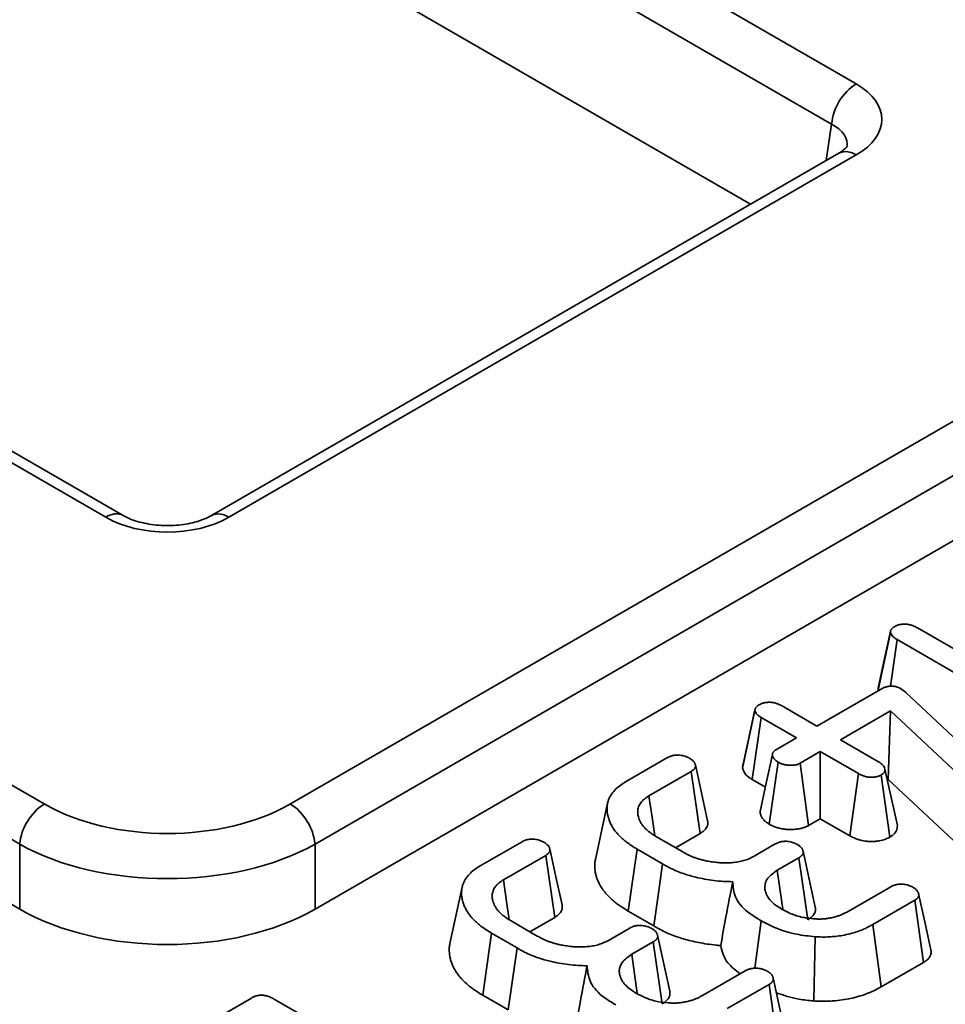
# Model space of a CAD drawing. Units: millimetres. Extents: x 8 to 632, y -62 to 415.
# Drawn here: x 352 to 356, y 84 to 87 of the extents above; entities that cross this region are included whole.
import ezdxf

# ---------------------------------------------------------------- set-up
doc = ezdxf.new("R2010")
doc.units = ezdxf.units.MM

msp = doc.modelspace()

# ---------------------------------------------------------------- linework, layer by layer
at = {"color": 7, "linetype": 'Continuous', "lineweight": 35}
for p, q in [((327.4556, 102.7978), (355.1854, 86.7937)), ((355.0974, 86.6497), (327.3676, 102.6538)), ((352.5007, 85.2443), (324.7709, 101.2484)), ((352.5632, 85.2504), (324.8334, 101.2545)), ((323.0832, 101.0703), (352.2806, 84.2192)), ((352.1925, 84.0752), (322.9951, 100.9263)), ((354.8071, 86.3635), (347.2993, 90.6966)), ((355.1229, 86.5458), (352.8785, 85.2504)), ((355.1854, 86.5396), (352.9409, 85.2443)), ((353.1611, 84.2192), (356.9615, 86.4126)), ((357.0496, 86.2686), (353.2491, 84.0752)), ((353.2491, 83.8435), (357.0819, 86.0555)), ((355.3087, 84.839), (355.3086, 84.8384)), ((355.4041, 84.8491), (356.1014, 84.4466)), ((355.2639, 84.6265), (355.308, 84.8327)), ((356.1347, 84.3435), (355.3315, 84.8071)), ((355.0446, 84.4975), (355.2722, 84.6288)), ((355.3455, 84.6313), (355.3551, 84.6245)), ((355.3551, 84.6245), (355.3634, 84.6173)), ((355.3634, 84.6173), (355.8411, 84.1701)), ((354.779, 84.3478), (354.8231, 84.5535)), ((354.8232, 84.5559), (354.7811, 84.3612)), ((354.8241, 84.5597), (354.824, 84.5593)), ((354.9175, 84.5709), (355.0446, 84.4975)), ((355.3082, 84.5517), (355.1294, 84.4486)), ((355.2999, 84.3068), (355.3082, 84.5517)), ((355.7445, 84.1436), (355.3082, 84.5517)), ((354.8134, 84.3069), (354.8449, 84.5289)), ((354.972, 84.4555), (354.8449, 84.5289)), ((354.8997, 84.4138), (354.972, 84.4555)), ((355.1294, 84.4486), (355.2656, 84.3699)), ((354.3605, 84.2983), (354.5108, 84.385)), ((355.0568, 84.4066), (354.9845, 84.3649)), ((355.193, 84.328), (355.0568, 84.4066)), ((355.0568, 84.1665), (355.0568, 84.4066)), ((354.8736, 84.147), (354.906, 84.3685)), ((355.0149, 84.1423), (354.9845, 84.3649)), ((355.3325, 84.1426), (355.2883, 84.3442)), ((354.5951, 84.3359), (354.4438, 84.2485)), ((354.6273, 84.1143), (354.5951, 84.3359)), ((354.8134, 84.3069), (354.8604, 84.2798)), ((355.1624, 84.1055), (355.193, 84.328)), ((355.306, 84.1006), (355.2747, 84.3228)), ((355.2969, 84.3051), (355.2999, 84.3068)), ((355.2999, 84.3068), (355.7083, 83.9248)), ((354.296, 84.222), (354.2523, 84.0209)), ((352.1925, 83.8435), (351.6358, 84.1648)), ((355.0149, 84.1423), (355.0568, 84.1665)), ((355.0568, 84.1665), (355.1624, 84.1055)), ((354.471, 84.1018), (354.5649, 84.0476)), ((354.5383, 84.0629), (354.6273, 84.1143)), ((352.1925, 83.8435), (352.1925, 84.0752)), ((353.2491, 84.0752), (353.2491, 83.8435)), ((353.8399, 83.9978), (353.9901, 84.0845)), ((354.8197, 84.0322), (354.8959, 84.0762)), ((354.0745, 84.0354), (353.9231, 83.948)), ((354.1067, 83.8138), (354.0745, 84.0354)), ((354.3696, 83.8363), (354.4012, 84.0582)), ((354.4926, 84.0055), (354.4012, 84.0582)), ((354.9801, 84.027), (354.9029, 83.9824)), ((355.0123, 83.8054), (354.9801, 84.027)), ((355.039, 83.8502), (354.9952, 84.0511)), ((353.7754, 83.9215), (353.7316, 83.7204)), ((355.1561, 83.835), (355.3091, 83.9234)), ((355.3946, 83.8749), (355.2444, 83.7882)), ((355.4263, 83.653), (355.3946, 83.8749)), ((354.0177, 83.7625), (354.1067, 83.8138)), ((354.3696, 83.8363), (354.4613, 83.7834)), ((353.9504, 83.8013), (354.0442, 83.7471)), ((355.2752, 83.5658), (355.2444, 83.7882)), ((353.849, 83.5358), (353.8806, 83.7577)), ((353.972, 83.705), (353.8806, 83.7577)), ((354.2991, 83.7317), (354.3753, 83.7757)), ((354.5183, 83.5497), (354.4746, 83.7507)), ((355.0339, 83.5151), (355.039, 83.7445)), ((354.4595, 83.7265), (354.3823, 83.6819)), ((354.4917, 83.5049), (354.4595, 83.7265)), ((355.2752, 83.5658), (355.4263, 83.653)), ((354.6354, 83.5345), (354.7885, 83.6229)), ((354.874, 83.5744), (354.7238, 83.4877)), ((354.9057, 83.3526), (354.874, 83.5744)), ((353.849, 83.5358), (353.9406, 83.4829)), ((352.7226, 83.353), (353.0217, 83.5256)), ((353.1006, 83.5231), (353.8985, 83.0625))]:
    msp.add_line(p, q, dxfattribs=at)
at = {"color": 8, "linetype": 'Continuous', "lineweight": 35}
for p, q in [((355.0777, 86.5197), (355.0974, 86.6497)), ((355.3079, 84.6405), (355.3315, 84.8071)), ((354.8222, 83.6322), (354.8456, 83.8017))]:
    msp.add_line(p, q, dxfattribs=at)
at = {"color": 7, "linetype": 'Continuous', "lineweight": 35, "flags": 128}
for points in [[(355.3084, 84.8375), (355.287, 84.7391), (355.2653, 84.6392)], [(354.8855, 84.396), (354.8635, 84.2939), (354.8414, 84.1918)], [(354.6534, 84.1588), (354.6316, 84.2591), (354.6098, 84.3594)], [(354.4645, 84.1059), (354.455, 84.1716), (354.4438, 84.2485)], [(354.1328, 83.8583), (354.1109, 83.9586), (354.0891, 84.0589)], [(354.4613, 83.7834), (354.4754, 83.8833), (354.4926, 84.0055)], [(354.9226, 83.8441), (354.9191, 83.8684), (354.9029, 83.9824)], [(353.9439, 83.8054), (353.9343, 83.8711), (353.9231, 83.948)], [(355.4524, 83.6977), (355.4306, 83.798), (355.4087, 83.8983)], [(353.9406, 83.4829), (353.9547, 83.5828), (353.972, 83.705)], [(354.4019, 83.5436), (354.3985, 83.5679), (354.3823, 83.6819)], [(354.9318, 83.3972), (354.9099, 83.4975), (354.8881, 83.5978)]]:
    msp.add_lwpolyline(points, dxfattribs=at)
at = {"color": 7, "linetype": 'Continuous', "lineweight": 35}
for centre, start, end in [((355.2906, 86.6305), 122.7974, 174.3141), ((352.3857, 84.0559), 122.7974, 174.3141), ((353.0559, 84.0559), 5.6859, 57.2026)]:
    msp.add_arc(centre, 0.1942, start, end, dxfattribs=at)
at = {"color": 8, "linetype": 'Continuous', "lineweight": 35}
for centre, radius, start, end in [((355.1489, 86.4893), 0.0622, 54.027, 114.6712), ((352.5371, 85.1957), 0.0607, 64.906, 126.8396), ((352.9043, 85.1935), 0.0626, 54.1519, 113.2782)]:
    msp.add_arc(centre, radius, start, end, dxfattribs=at)
at = {"color": 7, "linetype": 'Continuous', "lineweight": 35}
for centre, major_axis, ratio, start_param, end_param in [((354.9619, 86.6667), (0.3149, 0), 0.572778, 5.501585, 7.064785), ((352.7208, 85.3732), (0.3125, 0), 0.581546, 3.930789, 5.493989), ((352.7208, 84.4772), (0.625, 0), 0.581546, 3.930789, 5.493989), ((352.7208, 84.3751), (0.75, 0), 0.563372, 3.930789, 5.493989), ((352.7208, 84.1531), (0.75, 0), 0.581546, 3.930789, 5.493989)]:
    msp.add_ellipse(centre, major_axis=major_axis, ratio=ratio, start_param=start_param, end_param=end_param, dxfattribs=at)
at = {"color": 8, "linetype": 'Continuous', "lineweight": 35}
msp.add_ellipse((354.9619, 86.5646), major_axis=(0.1905, 0.0184), ratio=0.563505, start_param=6.123714, end_param=7.010443, dxfattribs=at)
at = {"color": 7, "linetype": 'Continuous', "lineweight": 35}
for points, knots in [([(355.1523, 86.5685), (355.1524, 86.5692), (355.153, 86.5723), (355.146, 86.5603), (355.1293, 86.5498), (355.1229, 86.5458)], [0, 0, 0, 0, 0.170815, 0.683029, 1, 1, 1, 1]), ([(352.8785, 85.2504), (352.8697, 85.2459), (352.8477, 85.2344), (352.7954, 85.2194), (352.7259, 85.2123), (352.6532, 85.2178), (352.5962, 85.2333), (352.5722, 85.2457), (352.5632, 85.2504)], [0, 0, 0, 0, 0.116247, 0.293524, 0.484148, 0.682481, 0.879754, 1, 1, 1, 1]), ([(355.308, 84.8327), (355.308, 84.8336), (355.3081, 84.8353), (355.3084, 84.838), (355.3092, 84.8407), (355.3107, 84.8433), (355.3126, 84.8458), (355.3151, 84.8481), (355.3179, 84.8503), (355.3206, 84.8522), (355.3224, 84.8534), (355.3231, 84.8539)], [0, 0, 0, 0, 0.112691, 0.225613, 0.340807, 0.457774, 0.570662, 0.684949, 0.802246, 0.920066, 1, 1, 1, 1]), ([(355.3231, 84.8539), (355.3239, 84.8543), (355.3263, 84.8555), (355.3303, 84.8574), (355.3348, 84.8589), (355.3393, 84.8601), (355.3437, 84.861), (355.349, 84.8618), (355.3534, 84.8621), (355.3579, 84.8622), (355.3625, 84.8621), (355.368, 84.8617), (355.3739, 84.8609), (355.3798, 84.8595), (355.3848, 84.8579), (355.3887, 84.8564), (355.3929, 84.8547), (355.398, 84.8523), (355.402, 84.8501), (355.4041, 84.8491)], [0, 0, 0, 0, 0.034904, 0.103434, 0.170696, 0.204355, 0.265132, 0.324014, 0.381802, 0.41075, 0.471458, 0.532549, 0.594144, 0.667827, 0.74241, 0.779981, 0.821973, 0.908755, 1, 1, 1, 1]), ([(355.3315, 84.8071), (355.3261, 84.8106), (355.3178, 84.816), (355.3104, 84.825), (355.3088, 84.8301), (355.308, 84.8327)], [0, 0, 0, 0, 0.474736, 0.732361, 1, 1, 1, 1]), ([(355.2653, 84.6392), (355.2653, 84.6391), (355.2647, 84.6377), (355.2643, 84.6349), (355.2639, 84.6307), (355.2639, 84.6279), (355.2639, 84.6265)], [0, 0, 0, 0, 0.01487, 0.339672, 0.669523, 1, 1, 1, 1]), ([(355.2722, 84.6288), (355.2737, 84.6296), (355.2765, 84.6311), (355.281, 84.6333), (355.2856, 84.6354), (355.2899, 84.6371), (355.2939, 84.6382), (355.2973, 84.639), (355.3008, 84.6397), (355.3042, 84.6402), (355.3085, 84.6406), (355.3126, 84.6407), (355.3168, 84.6405), (355.3208, 84.6401), (355.3248, 84.6394), (355.3289, 84.6384), (355.3323, 84.6374), (355.3359, 84.6361), (355.3392, 84.6347), (355.3418, 84.6333), (355.3439, 84.6322), (355.3449, 84.6316), (355.3455, 84.6313)], [0, 0, 0, 0, 0.069629, 0.139344, 0.209245, 0.279473, 0.32314, 0.36706, 0.411254, 0.455664, 0.492127, 0.565705, 0.602963, 0.639417, 0.713027, 0.750157, 0.799376, 0.848929, 0.898893, 0.949144, 0.974571, 1, 1, 1, 1]), ([(354.8231, 84.5535), (354.8231, 84.5544), (354.8232, 84.5562), (354.8236, 84.5588), (354.8248, 84.5615), (354.8265, 84.564), (354.8283, 84.5662), (354.8302, 84.5683), (354.8326, 84.5703), (354.8349, 84.5719), (354.837, 84.5733), (354.8382, 84.574), (354.8388, 84.5743)], [0, 0, 0, 0, 0.113646, 0.227716, 0.345455, 0.465105, 0.565348, 0.665985, 0.768679, 0.872411, 0.936193, 1, 1, 1, 1]), ([(354.8449, 84.5289), (354.8398, 84.5323), (354.8319, 84.5374), (354.8251, 84.5461), (354.8238, 84.551), (354.8231, 84.5535)], [0, 0, 0, 0, 0.472491, 0.730751, 1, 1, 1, 1]), ([(354.8388, 84.5743), (354.8396, 84.5747), (354.8418, 84.5758), (354.8455, 84.5776), (354.8501, 84.5793), (354.8548, 84.5807), (354.8599, 84.5817), (354.8652, 84.5824), (354.87, 84.5828), (354.8747, 84.583), (354.8795, 84.5829), (354.8853, 84.5823), (354.8905, 84.5815), (354.8957, 84.5802), (354.9005, 84.5788), (354.905, 84.577), (354.9096, 84.5749), (354.9136, 84.5729), (354.9165, 84.5714), (354.9175, 84.5709)], [0, 0, 0, 0, 0.03401, 0.099256, 0.160083, 0.219211, 0.279507, 0.339372, 0.405539, 0.441104, 0.500199, 0.565676, 0.64153, 0.681557, 0.756108, 0.822123, 0.867094, 0.956057, 1, 1, 1, 1]), ([(354.906, 84.3685), (354.9043, 84.3697), (354.9008, 84.3721), (354.8968, 84.3753), (354.894, 84.378), (354.8914, 84.3808), (354.8893, 84.3838), (354.8877, 84.3869), (354.8868, 84.3892), (354.8861, 84.3916), (354.8856, 84.3938), (354.8854, 84.3965), (354.8857, 84.399), (354.8866, 84.4015), (354.8875, 84.4033), (354.8888, 84.4051), (354.8904, 84.4068), (354.8937, 84.4098), (354.8971, 84.4121), (354.8997, 84.4138)], [0, 0, 0, 0, 0.091968, 0.184111, 0.23105, 0.27819, 0.373881, 0.420682, 0.467641, 0.51509, 0.562727, 0.599551, 0.674162, 0.712119, 0.748968, 0.786486, 0.82431, 0.86269, 1, 1, 1, 1]), ([(354.5108, 84.385), (354.5113, 84.3853), (354.5127, 84.386), (354.5152, 84.3873), (354.5183, 84.3887), (354.521, 84.3898), (354.5242, 84.391), (354.5277, 84.392), (354.5321, 84.393), (354.5356, 84.3936), (354.5396, 84.3941), (354.5442, 84.3943), (354.5482, 84.3944), (354.5501, 84.3944)], [0, 0, 0, 0, 0.045247, 0.135795, 0.226527, 0.317568, 0.363228, 0.479278, 0.586531, 0.684912, 0.732622, 0.866041, 1, 1, 1, 1]), ([(354.5501, 84.3944), (354.5562, 84.3935), (354.5685, 84.3918), (354.5815, 84.3867), (354.5884, 84.3833), (354.5906, 84.3822)], [0, 0, 0, 0, 0.40484, 0.814454, 1, 1, 1, 1]), ([(354.5906, 84.3822), (354.5921, 84.3811), (354.5952, 84.3789), (354.5996, 84.3754), (354.6034, 84.3717), (354.606, 84.3682), (354.6077, 84.3651), (354.6089, 84.3625), (354.6097, 84.3598), (354.6102, 84.3573), (354.6104, 84.355), (354.6102, 84.353), (354.6098, 84.351), (354.6091, 84.349), (354.6081, 84.347), (354.6067, 84.3451), (354.605, 84.3433), (354.6015, 84.3401), (354.5979, 84.3377), (354.5951, 84.3359)], [0, 0, 0, 0, 0.082027, 0.164162, 0.247511, 0.332055, 0.384196, 0.436581, 0.489693, 0.543058, 0.581787, 0.620957, 0.660385, 0.700356, 0.739105, 0.778501, 0.81821, 0.858491, 1, 1, 1, 1]), ([(354.7811, 84.3612), (354.7811, 84.3612), (354.78, 84.3591), (354.7794, 84.3557), (354.7791, 84.3512), (354.779, 84.3489), (354.779, 84.3478)], [0, 0, 0, 0, 0.003075, 0.498623, 0.748722, 1, 1, 1, 1]), ([(354.779, 84.3478), (354.78, 84.3437), (354.7832, 84.3314), (354.7964, 84.3173), (354.8098, 84.3092), (354.8134, 84.3069)], [0, 0, 0, 0, 0.269526, 0.801752, 1, 1, 1, 1]), ([(354.9845, 84.3649), (354.9831, 84.3642), (354.9803, 84.3627), (354.976, 84.3609), (354.9722, 84.3598), (354.9682, 84.3589), (354.9639, 84.3582), (354.9594, 84.3577), (354.9547, 84.3575), (354.9496, 84.3575), (354.9432, 84.3578), (354.9377, 84.3584), (354.9333, 84.3591), (354.9291, 84.3599), (354.9241, 84.361), (354.9185, 84.3627), (354.9142, 84.3643), (354.91, 84.3663), (354.9076, 84.3676), (354.906, 84.3685)], [0, 0, 0, 0, 0.066173, 0.127256, 0.183803, 0.21399, 0.275025, 0.337339, 0.368927, 0.439241, 0.512786, 0.590558, 0.630566, 0.668617, 0.743411, 0.815198, 0.885005, 0.923284, 1, 1, 1, 1]), ([(355.2656, 84.3699), (355.2709, 84.3663), (355.2789, 84.3608), (355.2854, 84.3517), (355.2873, 84.3467), (355.2883, 84.3442)], [0, 0, 0, 0, 0.479074, 0.736529, 1, 1, 1, 1]), ([(355.2883, 84.3442), (355.2882, 84.3405), (355.2879, 84.3338), (355.2808, 84.3268), (355.276, 84.3237), (355.2747, 84.3228)], [0, 0, 0, 0, 0.462446, 0.849665, 1, 1, 1, 1]), ([(355.2747, 84.3228), (355.2736, 84.3222), (355.2715, 84.3212), (355.2682, 84.3197), (355.2644, 84.3182), (355.2598, 84.317), (355.2544, 84.3159), (355.2485, 84.3151), (355.2432, 84.3148), (355.2377, 84.3148), (355.2318, 84.315), (355.2259, 84.3158), (355.2202, 84.3169), (355.2149, 84.3183), (355.2098, 84.3201), (355.2056, 84.3217), (355.2013, 84.3237), (355.1971, 84.3258), (355.194, 84.3275), (355.193, 84.328)], [0, 0, 0, 0, 0.048202, 0.090708, 0.137029, 0.195922, 0.256356, 0.321472, 0.393162, 0.429153, 0.501297, 0.585996, 0.62347, 0.698061, 0.77605, 0.817089, 0.86272, 0.954212, 1, 1, 1, 1]), ([(354.4012, 84.0582), (354.3882, 84.0663), (354.3708, 84.077), (354.3522, 84.0921), (354.3418, 84.1015), (354.3332, 84.1105), (354.3225, 84.1228), (354.3129, 84.1365), (354.3047, 84.1524), (354.3002, 84.1644), (354.2969, 84.1763), (354.2946, 84.1881), (354.2935, 84.2041), (354.2949, 84.2179), (354.2989, 84.2339), (354.3062, 84.2498), (354.3202, 84.2683), (354.3388, 84.2847), (354.3533, 84.2937), (354.3605, 84.2983)], [0, 0, 0, 0, 0.123574, 0.165129, 0.20707, 0.249141, 0.279728, 0.362029, 0.413992, 0.466804, 0.498612, 0.549281, 0.600488, 0.678039, 0.704155, 0.782126, 0.861644, 0.930296, 1, 1, 1, 1]), ([(354.4438, 84.2485), (354.4381, 84.2448), (354.4295, 84.2392), (354.4201, 84.2307), (354.4144, 84.2238), (354.4098, 84.2164), (354.4065, 84.2088), (354.4044, 84.2008), (354.4036, 84.1938), (354.4037, 84.1847), (354.4052, 84.175), (354.4089, 84.1637), (354.4135, 84.1542), (354.4194, 84.1451), (354.4265, 84.1362), (354.4349, 84.1276), (354.4451, 84.1189), (354.4573, 84.1103), (354.4665, 84.1046), (354.471, 84.1018)], [0, 0, 0, 0, 0.091054, 0.137074, 0.183894, 0.231415, 0.279875, 0.328774, 0.378536, 0.407897, 0.496488, 0.556951, 0.617832, 0.676853, 0.736249, 0.796803, 0.857773, 0.928783, 1, 1, 1, 1]), ([(354.8416, 84.1918), (354.8416, 84.1912), (354.8413, 84.1881), (354.8425, 84.1834), (354.8443, 84.1779), (354.8464, 84.1736), (354.849, 84.1693), (354.8523, 84.1648), (354.8565, 84.1603), (354.8617, 84.1557), (354.8675, 84.1513), (354.8716, 84.1484), (354.8736, 84.147)], [0, 0, 0, 0, 0.034127, 0.192043, 0.282198, 0.372753, 0.464606, 0.556933, 0.666192, 0.776291, 0.88804, 1, 1, 1, 1]), ([(354.6273, 84.1143), (354.6293, 84.1156), (354.6333, 84.1182), (354.6388, 84.1223), (354.6437, 84.1268), (354.6485, 84.1324), (354.6518, 84.138), (354.6536, 84.1434), (354.6546, 84.1489), (354.6545, 84.1541), (354.6536, 84.1578), (354.6534, 84.1588)], [0, 0, 0, 0, 0.106339, 0.212922, 0.321198, 0.430594, 0.598453, 0.683736, 0.770308, 0.93784, 1, 1, 1, 1]), ([(354.8736, 84.147), (354.8751, 84.1462), (354.8797, 84.1437), (354.8881, 84.1395), (354.8991, 84.1355), (354.91, 84.1327), (354.9191, 84.1307), (354.9277, 84.1294), (354.9354, 84.1286), (354.9437, 84.1281), (354.9513, 84.1278), (354.9599, 84.128), (354.9674, 84.1285), (354.9771, 84.1297), (354.9881, 84.1317), (354.9978, 84.1346), (355.0055, 84.1377), (355.0103, 84.1399), (355.0137, 84.1417), (355.0149, 84.1423)], [0, 0, 0, 0, 0.038785, 0.120529, 0.211917, 0.286862, 0.348659, 0.398177, 0.456871, 0.496828, 0.558663, 0.601966, 0.662859, 0.702429, 0.791645, 0.882146, 0.911486, 0.970437, 1, 1, 1, 1]), ([(355.306, 84.1006), (355.3122, 84.1049), (355.325, 84.1138), (355.3322, 84.129), (355.3324, 84.1388), (355.3325, 84.1426)], [0, 0, 0, 0, 0.3615055, 0.7516876, 1, 1, 1, 1]), ([(353.9901, 84.0845), (353.9906, 84.0848), (353.9921, 84.0855), (353.9946, 84.0868), (353.9977, 84.0883), (354.0004, 84.0894), (354.0035, 84.0905), (354.007, 84.0915), (354.0114, 84.0925), (354.015, 84.0931), (354.019, 84.0936), (354.0236, 84.0938), (354.0275, 84.0939), (354.0295, 84.0939)], [0, 0, 0, 0, 0.0452468, 0.1357952, 0.226527, 0.3175683, 0.3632279, 0.4792781, 0.5865309, 0.6849121, 0.7326222, 0.8660412, 1, 1, 1, 1]), ([(354.0295, 84.0939), (354.0356, 84.093), (354.0478, 84.0913), (354.0609, 84.0862), (354.0678, 84.0828), (354.07, 84.0817)], [0, 0, 0, 0, 0.4048395, 0.8144535, 1, 1, 1, 1]), ([(355.1624, 84.1055), (355.1645, 84.1044), (355.1686, 84.1022), (355.1761, 84.0985), (355.1841, 84.0951), (355.1918, 84.0925), (355.1986, 84.0905), (355.2063, 84.0885), (355.215, 84.0869), (355.2252, 84.0857), (355.2363, 84.0851), (355.2473, 84.0853), (355.2583, 84.0861), (355.2682, 84.0875), (355.2786, 84.0897), (355.2885, 84.0926), (355.2967, 84.096), (355.3026, 84.0989), (355.3052, 84.1002), (355.306, 84.1006)], [0, 0, 0, 0, 0.05247, 0.104692, 0.184431, 0.237921, 0.271665, 0.327078, 0.395186, 0.442016, 0.52231, 0.603513, 0.64629, 0.729251, 0.794283, 0.854061, 0.935875, 0.981682, 1, 1, 1, 1]), ([(354.07, 84.0817), (354.0715, 84.0806), (354.0745, 84.0784), (354.0789, 84.0749), (354.0827, 84.0712), (354.0853, 84.0677), (354.0871, 84.0646), (354.0882, 84.062), (354.0891, 84.0593), (354.0896, 84.0568), (354.0897, 84.0545), (354.0896, 84.0525), (354.0892, 84.0505), (354.0884, 84.0485), (354.0874, 84.0465), (354.0861, 84.0447), (354.0844, 84.0428), (354.0809, 84.0396), (354.0773, 84.0372), (354.0745, 84.0354)], [0, 0, 0, 0, 0.0820266, 0.1641623, 0.2475108, 0.3320554, 0.3841959, 0.4365813, 0.4896932, 0.5430577, 0.5817867, 0.6209568, 0.660385, 0.7003559, 0.7391046, 0.7785014, 0.81821, 0.8584907, 1, 1, 1, 1]), ([(354.8959, 84.0762), (354.8972, 84.0769), (354.8995, 84.0781), (354.903, 84.0797), (354.9058, 84.0809), (354.9089, 84.0821), (354.9123, 84.0831), (354.9165, 84.0842), (354.9199, 84.0848), (354.9227, 84.0852), (354.9259, 84.0855), (354.9303, 84.0858), (354.9338, 84.0858), (354.9357, 84.0858)], [0, 0, 0, 0, 0.110803, 0.212246, 0.304465, 0.349003, 0.46038, 0.563075, 0.657033, 0.702549, 0.759138, 0.876415, 1, 1, 1, 1]), ([(354.9357, 84.0858), (354.9417, 84.085), (354.9537, 84.0834), (354.9669, 84.0785), (354.974, 84.0749), (354.9763, 84.0737)], [0, 0, 0, 0, 0.395218, 0.795331, 1, 1, 1, 1]), ([(354.9763, 84.0737), (354.9779, 84.0726), (354.9809, 84.0705), (354.9852, 84.0671), (354.989, 84.0634), (354.9916, 84.0599), (354.9933, 84.0567), (354.9945, 84.054), (354.9953, 84.0511), (354.9957, 84.0485), (354.9958, 84.0461), (354.9956, 84.0441), (354.9951, 84.042), (354.9943, 84.0399), (354.9932, 84.038), (354.9917, 84.036), (354.9899, 84.0342), (354.9863, 84.0311), (354.9828, 84.0287), (354.9801, 84.027)], [0, 0, 0, 0, 0.080076, 0.160258, 0.241632, 0.3242, 0.378487, 0.433081, 0.488591, 0.544414, 0.583801, 0.623586, 0.663595, 0.704121, 0.743536, 0.783681, 0.82416, 0.86523, 1, 1, 1, 1]), ([(354.5649, 84.0476), (354.5702, 84.0448), (354.5788, 84.0403), (354.5913, 84.0342), (354.6021, 84.0296), (354.6138, 84.0253), (354.6244, 84.0219), (354.6353, 84.0189), (354.6487, 84.0158), (354.6665, 84.0125), (354.6849, 84.0103), (354.7037, 84.0088), (354.7224, 84.0084), (354.7397, 84.0093), (354.7531, 84.0107), (354.7664, 84.0127), (354.7827, 84.0165), (354.8022, 84.023), (354.8136, 84.029), (354.8197, 84.0322)], [0, 0, 0, 0, 0.076767, 0.121923, 0.172099, 0.219202, 0.268707, 0.298767, 0.346925, 0.420539, 0.49556, 0.545509, 0.620049, 0.692529, 0.728182, 0.764087, 0.837385, 0.91281, 1, 1, 1, 1]), ([(353.8806, 83.7577), (353.8675, 83.7658), (353.8501, 83.7766), (353.8316, 83.7916), (353.8212, 83.8011), (353.8125, 83.81), (353.8019, 83.8223), (353.7923, 83.836), (353.784, 83.852), (353.7796, 83.8639), (353.7762, 83.8758), (353.7739, 83.8876), (353.7728, 83.9036), (353.7743, 83.9174), (353.7783, 83.9334), (353.7856, 83.9493), (353.7996, 83.9679), (353.8181, 83.9842), (353.8326, 83.9933), (353.8399, 83.9978)], [0, 0, 0, 0, 0.123574, 0.165129, 0.20707, 0.249141, 0.279728, 0.362029, 0.413992, 0.466804, 0.498612, 0.549281, 0.600488, 0.678039, 0.704155, 0.782126, 0.861644, 0.930296, 1, 1, 1, 1]), ([(354.2525, 84.0208), (354.252, 84.0187), (354.2503, 84.0116), (354.2494, 83.9963), (354.2509, 83.9789), (354.2547, 83.9625), (354.2588, 83.9501), (354.264, 83.9378), (354.2747, 83.9181), (354.292, 83.8955), (354.3143, 83.8746), (354.3313, 83.8612), (354.3481, 83.8494), (354.3613, 83.8414), (354.3696, 83.8363)], [0, 0, 0, 0, 0.031875, 0.105431, 0.226145, 0.287742, 0.349507, 0.411951, 0.474628, 0.653316, 0.774939, 0.836285, 0.897576, 1, 1, 1, 1]), ([(354.7435, 83.9415), (354.7324, 83.9416), (354.7098, 83.9419), (354.6762, 83.9453), (354.6432, 83.9506), (354.6183, 83.9557), (354.5971, 83.961), (354.5782, 83.9663), (354.5548, 83.9745), (354.5308, 83.9844), (354.5129, 83.9937), (354.5003, 84.0009), (354.4952, 84.004), (354.4926, 84.0055)], [0, 0, 0, 0, 0.117531, 0.239789, 0.362439, 0.48097, 0.521326, 0.607585, 0.705267, 0.811639, 0.921552, 0.960772, 1, 1, 1, 1]), ([(354.9029, 83.9824), (354.8902, 83.9735), (354.8659, 83.9564), (354.857, 83.9295), (354.8587, 83.9147), (354.8592, 83.9103)], [0, 0, 0, 0, 0.434284, 0.831047, 1, 1, 1, 1]), ([(353.9231, 83.948), (353.9175, 83.9443), (353.9089, 83.9387), (353.8995, 83.9302), (353.8937, 83.9233), (353.8892, 83.916), (353.8858, 83.9083), (353.8837, 83.9003), (353.883, 83.8934), (353.883, 83.8842), (353.8845, 83.8745), (353.8883, 83.8632), (353.8928, 83.8538), (353.8987, 83.8446), (353.9059, 83.8357), (353.9142, 83.8271), (353.9244, 83.8184), (353.9367, 83.8098), (353.9458, 83.8041), (353.9504, 83.8013)], [0, 0, 0, 0, 0.091054, 0.137074, 0.183894, 0.231415, 0.279875, 0.328774, 0.378536, 0.407897, 0.496488, 0.556951, 0.617832, 0.676853, 0.736249, 0.796803, 0.857773, 0.928783, 1, 1, 1, 1]), ([(354.7005, 83.7132), (354.7068, 83.7474), (354.7207, 83.8233), (354.7354, 83.8996), (354.7435, 83.9415)], [0, 0, 0, 0, 0.450103, 1, 1, 1, 1]), ([(354.8456, 83.8017), (354.8283, 83.8121), (354.7873, 83.8365), (354.748, 83.8854), (354.7449, 83.9233), (354.7435, 83.9415)], [0, 0, 0, 0, 0.275325, 0.652466, 1, 1, 1, 1]), ([(355.3091, 83.9234), (355.3103, 83.924), (355.3126, 83.9252), (355.3161, 83.9269), (355.3189, 83.928), (355.322, 83.9291), (355.3254, 83.9301), (355.3296, 83.9311), (355.333, 83.9317), (355.3358, 83.9322), (355.3391, 83.9325), (355.3439, 83.9328), (355.3477, 83.9328), (355.3496, 83.9328)], [0, 0, 0, 0, 0.108374, 0.20765, 0.298016, 0.341708, 0.450509, 0.550681, 0.64212, 0.686368, 0.745936, 0.869559, 1, 1, 1, 1]), ([(355.3496, 83.9328), (355.3552, 83.9321), (355.3647, 83.931), (355.3783, 83.9269), (355.3855, 83.9231), (355.3897, 83.921)], [0, 0, 0, 0, 0.369558, 0.630123, 1, 1, 1, 1]), ([(355.3897, 83.921), (355.3912, 83.9199), (355.3943, 83.9178), (355.3986, 83.9145), (355.4024, 83.9109), (355.4049, 83.9074), (355.4067, 83.9043), (355.4078, 83.9015), (355.4087, 83.8987), (355.4092, 83.8961), (355.4094, 83.8937), (355.4092, 83.8915), (355.4086, 83.8894), (355.4077, 83.8872), (355.4065, 83.8851), (355.4051, 83.8831), (355.4034, 83.8811), (355.4001, 83.8783), (355.397, 83.8763), (355.3946, 83.8749)], [0, 0, 0, 0, 0.080194, 0.160496, 0.242045, 0.324894, 0.379331, 0.434046, 0.489494, 0.545158, 0.587045, 0.629576, 0.672525, 0.716185, 0.758068, 0.800449, 0.843123, 0.886514, 1, 1, 1, 1]), ([(354.8592, 83.9103), (354.8615, 83.9033), (354.8676, 83.8845), (354.89, 83.8613), (354.9122, 83.8475), (354.9202, 83.8426)], [0, 0, 0, 0, 0.273259, 0.738, 1, 1, 1, 1]), ([(354.1067, 83.8138), (354.1086, 83.8151), (354.1126, 83.8177), (354.1181, 83.8218), (354.123, 83.8263), (354.1279, 83.8319), (354.1311, 83.8375), (354.1329, 83.8429), (354.1339, 83.8484), (354.1338, 83.8536), (354.133, 83.8573), (354.1327, 83.8583)], [0, 0, 0, 0, 0.106339, 0.212922, 0.321198, 0.430594, 0.598453, 0.683736, 0.770308, 0.93784, 1, 1, 1, 1]), ([(355.0123, 83.8054), (355.0143, 83.8067), (355.0183, 83.8093), (355.0238, 83.8134), (355.0288, 83.8178), (355.0337, 83.8235), (355.0371, 83.8291), (355.0389, 83.8346), (355.0397, 83.8388), (355.0399, 83.843), (355.0396, 83.8468), (355.0391, 83.8492), (355.0389, 83.8502)], [0, 0, 0, 0, 0.105466, 0.211145, 0.318359, 0.426651, 0.595637, 0.681563, 0.768814, 0.85269, 0.937451, 1, 1, 1, 1]), ([(354.9202, 83.8426), (354.9319, 83.8364), (354.9556, 83.824), (354.9949, 83.8126), (355.0217, 83.8098), (355.0327, 83.8086)], [0, 0, 0, 0, 0.368763, 0.740392, 1, 1, 1, 1]), ([(355.0327, 83.8086), (355.0376, 83.8084), (355.0473, 83.8078), (355.0619, 83.808), (355.0761, 83.8091), (355.0879, 83.8107), (355.1005, 83.8131), (355.1127, 83.8163), (355.1255, 83.8207), (355.1347, 83.8243), (355.1431, 83.828), (355.1497, 83.8315), (355.1545, 83.8342), (355.1561, 83.835)], [0, 0, 0, 0, 0.107609, 0.213854, 0.318875, 0.423681, 0.478978, 0.610779, 0.716801, 0.804834, 0.85411, 0.951732, 1, 1, 1, 1]), ([(354.3753, 83.7757), (354.3765, 83.7764), (354.3789, 83.7776), (354.3823, 83.7793), (354.3852, 83.7804), (354.3883, 83.7816), (354.3916, 83.7826), (354.3958, 83.7837), (354.3992, 83.7843), (354.4021, 83.7847), (354.4053, 83.7851), (354.4096, 83.7853), (354.4132, 83.7853), (354.415, 83.7853)], [0, 0, 0, 0, 0.110803, 0.212246, 0.304465, 0.349003, 0.46038, 0.563075, 0.657033, 0.702549, 0.759138, 0.876415, 1, 1, 1, 1]), ([(354.415, 83.7853), (354.421, 83.7845), (354.4331, 83.7829), (354.4463, 83.778), (354.4533, 83.7744), (354.4557, 83.7732)], [0, 0, 0, 0, 0.395218, 0.795331, 1, 1, 1, 1]), ([(354.4613, 83.7834), (354.465, 83.7812), (354.476, 83.7748), (354.4947, 83.7645), (354.5186, 83.7538), (354.5428, 83.7446), (354.5679, 83.7366), (354.5942, 83.7297), (354.6223, 83.7236), (354.6521, 83.7184), (354.6782, 83.7151), (354.6946, 83.7136), (354.7003, 83.7133), (354.7005, 83.7132)], [0, 0, 0, 0, 0.05784, 0.172053, 0.282509, 0.388215, 0.490678, 0.595646, 0.704594, 0.818824, 0.937145, 0.997172, 1, 1, 1, 1]), ([(355.039, 83.7445), (355.0165, 83.747), (354.9604, 83.7532), (354.8951, 83.7753), (354.8579, 83.7952), (354.8456, 83.8017)], [0, 0, 0, 0, 0.3103685, 0.7723139, 1, 1, 1, 1]), ([(355.2444, 83.7882), (355.2423, 83.787), (355.2363, 83.7837), (355.2251, 83.7777), (355.212, 83.7716), (355.1957, 83.7651), (355.1759, 83.7584), (355.1506, 83.7519), (355.1248, 83.7473), (355.1, 83.7447), (355.0759, 83.7434), (355.0554, 83.7438), (355.0431, 83.7443), (355.039, 83.7445)], [0, 0, 0, 0, 0.038607, 0.109759, 0.20148, 0.260833, 0.373573, 0.503759, 0.625206, 0.730257, 0.836611, 0.945135, 1, 1, 1, 1]), ([(354.0442, 83.7471), (354.0496, 83.7443), (354.0581, 83.7398), (354.0706, 83.7337), (354.0815, 83.7291), (354.0932, 83.7248), (354.1037, 83.7214), (354.1147, 83.7184), (354.128, 83.7153), (354.1458, 83.7121), (354.1643, 83.7098), (354.183, 83.7084), (354.2017, 83.7079), (354.219, 83.7088), (354.2325, 83.7102), (354.2458, 83.7122), (354.2621, 83.716), (354.2816, 83.7225), (354.293, 83.7285), (354.2991, 83.7317)], [0, 0, 0, 0, 0.076767, 0.121923, 0.172099, 0.219202, 0.268707, 0.298767, 0.346925, 0.420539, 0.49556, 0.545509, 0.620049, 0.692529, 0.728182, 0.764087, 0.837385, 0.91281, 1, 1, 1, 1]), ([(354.4557, 83.7732), (354.4572, 83.7721), (354.4602, 83.77), (354.4646, 83.7666), (354.4683, 83.7629), (354.4709, 83.7594), (354.4727, 83.7563), (354.4738, 83.7535), (354.4747, 83.7506), (354.4751, 83.748), (354.4751, 83.7457), (354.4749, 83.7436), (354.4744, 83.7415), (354.4737, 83.7395), (354.4725, 83.7375), (354.4711, 83.7356), (354.4693, 83.7337), (354.4657, 83.7306), (354.4622, 83.7283), (354.4595, 83.7265)], [0, 0, 0, 0, 0.080076, 0.160258, 0.241632, 0.3242, 0.378487, 0.433081, 0.488591, 0.544414, 0.583801, 0.623586, 0.663595, 0.704121, 0.743536, 0.783681, 0.82416, 0.86523, 1, 1, 1, 1]), ([(353.7319, 83.7204), (353.7314, 83.7182), (353.7297, 83.7111), (353.7288, 83.6958), (353.7302, 83.6784), (353.7341, 83.662), (353.7381, 83.6496), (353.7433, 83.6373), (353.754, 83.6176), (353.7714, 83.595), (353.7937, 83.5741), (353.8107, 83.5607), (353.8275, 83.5489), (353.8407, 83.5409), (353.849, 83.5358)], [0, 0, 0, 0, 0.031875, 0.1054308, 0.2261454, 0.2877425, 0.3495072, 0.4119512, 0.4746277, 0.6533157, 0.7749389, 0.8362847, 0.8975763, 1, 1, 1, 1]), ([(354.7005, 83.7132), (354.7056, 83.6918), (354.7145, 83.6547), (354.7539, 83.6251), (354.7707, 83.6126)], [0, 0, 0, 0, 0.575356, 1, 1, 1, 1]), ([(354.2228, 83.641), (354.2118, 83.6411), (354.1892, 83.6414), (354.1555, 83.6448), (354.1226, 83.6501), (354.0976, 83.6552), (354.0765, 83.6605), (354.0575, 83.6659), (354.0341, 83.674), (354.0101, 83.6839), (353.9922, 83.6932), (353.9797, 83.7004), (353.9745, 83.7035), (353.972, 83.705)], [0, 0, 0, 0, 0.117531, 0.239789, 0.362439, 0.48097, 0.521326, 0.607585, 0.705267, 0.811639, 0.921552, 0.960772, 1, 1, 1, 1]), ([(354.3823, 83.6819), (354.3696, 83.673), (354.3453, 83.6559), (354.3364, 83.629), (354.3381, 83.6142), (354.3386, 83.6098)], [0, 0, 0, 0, 0.434284, 0.831047, 1, 1, 1, 1]), ([(355.4263, 83.653), (355.4283, 83.6543), (355.4323, 83.6567), (355.4377, 83.6607), (355.4424, 83.665), (355.4462, 83.6696), (355.4493, 83.6743), (355.4515, 83.6791), (355.453, 83.6841), (355.4535, 83.6893), (355.4533, 83.6938), (355.4526, 83.6966), (355.4523, 83.6977)], [0, 0, 0, 0, 0.1024223, 0.2052674, 0.3104272, 0.4168298, 0.5169983, 0.6189029, 0.7217482, 0.8267141, 0.9344771, 1, 1, 1, 1]), ([(354.1799, 83.4128), (354.1861, 83.4469), (354.2001, 83.5228), (354.2147, 83.5991), (354.2228, 83.641)], [0, 0, 0, 0, 0.450103, 1, 1, 1, 1]), ([(354.325, 83.5012), (354.3077, 83.5116), (354.2667, 83.5361), (354.2274, 83.5849), (354.2243, 83.6228), (354.2228, 83.641)], [0, 0, 0, 0, 0.275325, 0.652466, 1, 1, 1, 1]), ([(354.3386, 83.6098), (354.3409, 83.6028), (354.3469, 83.584), (354.3694, 83.5608), (354.3915, 83.547), (354.3995, 83.5421)], [0, 0, 0, 0, 0.273259, 0.738, 1, 1, 1, 1]), ([(354.7885, 83.6229), (354.7897, 83.6235), (354.792, 83.6247), (354.7954, 83.6264), (354.7983, 83.6275), (354.8014, 83.6286), (354.8048, 83.6296), (354.8089, 83.6306), (354.8123, 83.6312), (354.8152, 83.6317), (354.8185, 83.632), (354.8232, 83.6323), (354.827, 83.6323), (354.829, 83.6323)], [0, 0, 0, 0, 0.108374, 0.20765, 0.298016, 0.341708, 0.450509, 0.550681, 0.64212, 0.686368, 0.745936, 0.869559, 1, 1, 1, 1]), ([(354.829, 83.6323), (354.8345, 83.6316), (354.844, 83.6305), (354.8577, 83.6264), (354.8649, 83.6227), (354.8691, 83.6205)], [0, 0, 0, 0, 0.369558, 0.630123, 1, 1, 1, 1]), ([(354.8691, 83.6205), (354.8706, 83.6194), (354.8736, 83.6173), (354.8779, 83.614), (354.8817, 83.6104), (354.8843, 83.6069), (354.886, 83.6038), (354.8872, 83.601), (354.888, 83.5982), (354.8886, 83.5956), (354.8887, 83.5932), (354.8886, 83.5911), (354.888, 83.5889), (354.887, 83.5867), (354.8859, 83.5846), (354.8845, 83.5826), (354.8827, 83.5807), (354.8795, 83.5778), (354.8763, 83.5758), (354.874, 83.5744)], [0, 0, 0, 0, 0.080194, 0.160496, 0.242045, 0.324894, 0.379331, 0.434046, 0.489494, 0.545158, 0.587045, 0.629576, 0.672525, 0.716185, 0.758068, 0.800449, 0.843123, 0.886514, 1, 1, 1, 1]), ([(355.0339, 83.5151), (355.0393, 83.5148), (355.0528, 83.5142), (355.0722, 83.5139), (355.0952, 83.5147), (355.1211, 83.5166), (355.1495, 83.5207), (355.1788, 83.5269), (355.2067, 83.5348), (355.2291, 83.5431), (355.2488, 83.5518), (355.2623, 83.5587), (355.272, 83.564), (355.2752, 83.5658)], [0, 0, 0, 0, 0.060331, 0.152519, 0.219151, 0.319404, 0.446618, 0.549092, 0.670794, 0.796394, 0.848447, 0.949438, 1, 1, 1, 1]), ([(353.0217, 83.5256), (353.0225, 83.526), (353.0248, 83.5273), (353.0287, 83.5294), (353.0336, 83.5314), (353.0389, 83.533), (353.0442, 83.5344), (353.0489, 83.5352), (353.0533, 83.5356), (353.0574, 83.5358), (353.0623, 83.5357), (353.0666, 83.5352), (353.0714, 83.5344), (353.0764, 83.5333), (353.0813, 83.5319), (353.0852, 83.5305), (353.0894, 83.5288), (353.0946, 83.5263), (353.0986, 83.5242), (353.1006, 83.5231)], [0, 0, 0, 0, 0.036173, 0.106753, 0.173697, 0.238038, 0.303373, 0.366523, 0.397844, 0.45228, 0.50435, 0.559887, 0.596168, 0.667967, 0.738978, 0.774591, 0.819288, 0.909068, 1, 1, 1, 1]), ([(354.3995, 83.5421), (354.4113, 83.5359), (354.4349, 83.5235), (354.4742, 83.5121), (354.5011, 83.5093), (354.5121, 83.5081)], [0, 0, 0, 0, 0.368763, 0.740392, 1, 1, 1, 1]), ([(354.4917, 83.5049), (354.4936, 83.5062), (354.4976, 83.5088), (354.5032, 83.5129), (354.5081, 83.5174), (354.5131, 83.523), (354.5164, 83.5286), (354.5183, 83.5341), (354.519, 83.5383), (354.5192, 83.5425), (354.519, 83.5463), (354.5185, 83.5487), (354.5183, 83.5497)], [0, 0, 0, 0, 0.1054658, 0.2111452, 0.318359, 0.4266514, 0.5956368, 0.6815628, 0.7688135, 0.85269, 0.9374505, 1, 1, 1, 1]), ([(354.5121, 83.5081), (354.517, 83.5079), (354.5267, 83.5074), (354.5412, 83.5075), (354.5555, 83.5086), (354.5672, 83.5103), (354.5799, 83.5126), (354.5921, 83.5158), (354.6049, 83.5202), (354.614, 83.5238), (354.6225, 83.5275), (354.6291, 83.531), (354.6339, 83.5337), (354.6354, 83.5345)], [0, 0, 0, 0, 0.107609, 0.213854, 0.318875, 0.423681, 0.478978, 0.610779, 0.716801, 0.804834, 0.85411, 0.951732, 1, 1, 1, 1]), ([(354.8997, 83.5443), (354.9258, 83.5354), (354.9678, 83.521), (355.0157, 83.5167), (355.0339, 83.5151)], [0, 0, 0, 0, 0.620053, 1, 1, 1, 1])]:
    msp.add_open_spline(points, degree=3, knots=knots, dxfattribs=at)

doc.saveas('drawing.dxf')
